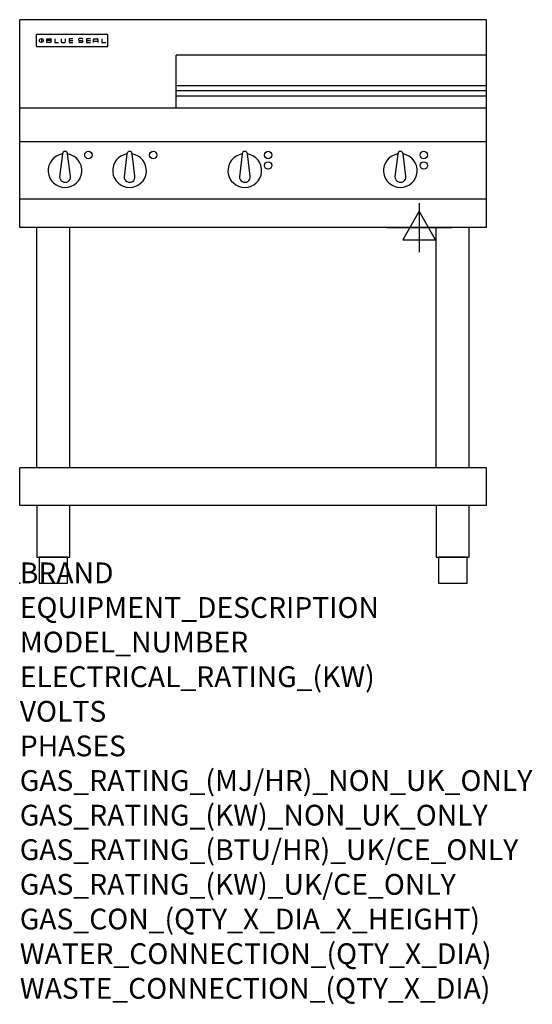
# Model space of a CAD drawing. Units: millimetres. Extents: x 0 to 988, y -811 to 1086.
import ezdxf

# ---------------------------------------------------------------- set-up
doc = ezdxf.new("R2010")
doc.units = ezdxf.units.MM
doc.header["$LTSCALE"] = 6.5
doc.layers.get('0').update_dxf_attribs({"linetype": 'CONTINUOUS'})
doc.layers.add('Moffat_2D_Electrical', color=6, linetype='CONTINUOUS')
doc.layers.add('Moffat_Profile', color=1, linetype='CONTINUOUS')
doc.layers.add('Moffat_Notes', color=2, linetype='CONTINUOUS', plot=False)
doc.styles.get("Standard").update_dxf_attribs({"font": 'txt.shx'})

# ---------------------------------------------------------------- blocks, each defined once
blk = doc.blocks.new('SS ELECTRICAL CONNECTION')
at = {"layer": 'Moffat_2D_Electrical'}
for p, q in [((0, 47.2), (0, -47.2)), ((0, 31.5), (-31.5, -23.6)), ((31.5, -23.6), (0, 31.5)), ((-63, 0), (63, 0)), ((-31.5, -23.6), (31.5, -23.6))]:
    blk.add_line(p, q, dxfattribs=at)
blk = doc.blocks.new('BlueSeal Badge')
at = {"layer": 'Moffat_Profile'}
for p, q in [((-59.2, 15.3), (-59.2, 7.8)), ((-48.9, 7.9), (-48.9, 15)), ((-48.9, 15), (-41.7, 15)), ((-41.7, 11.5), (-48.9, 11.5)), ((-41.7, 7.9), (-48.9, 7.9)), ((-33.3, 15), (-33.3, 7.9)), ((-33.3, 7.9), (-26, 7.9)), ((-21.2, 15), (-21.2, 9.4)), ((-19.7, 7.9), (-14.3, 7.9)), ((-12.8, 9.4), (-12.8, 15)), ((1.7, 15), (-5.8, 15)), ((-5.8, 15), (-5.8, 7.7)), ((-5.8, 11.4), (1.7, 11.4)), ((-5.8, 7.7), (1.7, 7.7)), ((12.3, 13.6), (12.3, 13.1)), ((12.3, 9.4), (12.3, 9.8)), ((19.2, 15.1), (13.8, 15.1)), ((13.8, 11.6), (19.2, 11.6)), ((19.2, 7.9), (13.8, 7.9)), ((20.7, 13.3), (20.7, 13.6)), ((20.7, 10.1), (20.7, 9.4)), ((35.5, 15), (28.1, 15)), ((28.1, 15), (28.1, 7.7)), ((28.1, 11.4), (35.5, 11.4)), ((28.1, 7.7), (35.5, 7.7)), ((41.3, 7.7), (41.3, 13.5)), ((41.3, 10.3), (49.8, 10.3)), ((42.8, 15), (48.3, 15)), ((49.8, 13.5), (49.8, 7.7)), ((57.6, 15), (57.6, 7.9)), ((57.6, 7.9), (64.9, 7.9))]:
    blk.add_line(p, q, dxfattribs=at)
blk.add_circle((-59.2, 11.5), 3.77, dxfattribs=at)
for centre, radius, start, end in [((-41.7, 13.2), 1.77, 269.9742, 90.0258), ((-41.7, 9.7), 1.77, 269.9742, 90.0258), ((-19.7, 9.4), 1.5, 180, 270), ((-14.3, 9.4), 1.5, 270, 0), ((13.8, 13.6), 1.5, 90, 180), ((13.8, 13.1), 1.5, 180, 270), ((13.8, 9.4), 1.5, 180, 270), ((19.2, 13.6), 1.5, 0, 90), ((19.2, 10.1), 1.5, 0, 90), ((19.2, 9.4), 1.5, 270, 0), ((42.8, 13.5), 1.5, 90, 180), ((48.3, 13.5), 1.5, 0, 90)]:
    blk.add_arc(centre, radius, start, end, dxfattribs=at)

msp = doc.modelspace()

# ---------------------------------------------------------------- linework, layer by layer
msp.add_point((0.2, 0))
at = {"layer": 'Moffat_Profile'}
for p, q in [((900, 1085.5), (0, 1085.5)), ((0, 685), (0, 1085.5)), ((900, 685), (900, 1085.5)), ((32, 1055.6), (32, 1055.6)), ((32, 1055.6), (32, 1035.2)), ((33.3, 1056.9), (33.3, 1056.9)), ((168.7, 1056.9), (33.3, 1056.9)), ((168.7, 1056.9), (168.7, 1056.9)), ((170, 1055.6), (170, 1055.6)), ((170, 1035.2), (170, 1055.6)), ((32, 1035.2), (32, 1035.2)), ((33.3, 1033.9), (33.3, 1033.9)), ((33.3, 1033.9), (168.7, 1033.9)), ((168.7, 1033.9), (168.7, 1033.9)), ((170, 1035.2), (170, 1035.2)), ((301.5, 915), (301.5, 1017)), ((900, 1017), (301.5, 1017)), ((900, 958), (301.5, 958)), ((301.5, 949), (900, 949)), ((301.5, 938.6), (900, 938.6)), ((900, 915), (0, 915)), ((900, 850), (0, 850)), ((82.5, 826.9), (77, 782.8)), ((97.9, 784), (92.5, 826.9)), ((206.8, 826.9), (201.3, 782.8)), ((222.2, 784), (216.8, 826.9)), ((429, 826.9), (423.5, 782.8)), ((444.4, 784), (439, 826.9)), ((729, 826.9), (723.5, 782.8)), ((744.4, 784), (739, 826.9)), ((900, 740), (0, 740)), ((900, 685), (0, 685)), ((33.2, 222.5), (33.2, 685)), ((96.8, 222.5), (96.8, 685)), ((803.2, 222.5), (803.2, 685)), ((866.8, 222.5), (866.8, 685)), ((900, 222.5), (0, 222.5)), ((0, 150), (0, 222.5)), ((900, 150), (900, 222.5)), ((900, 150), (0, 150))]:
    msp.add_line(p, q, dxfattribs=at)
at = {"layer": 'Moffat_Profile', "flags": 128}
for points in [[(33.3, 1056.9), (33.2, 1056.9), (33.1, 1056.9), (33.1, 1056.9), (33, 1056.8), (32.9, 1056.8), (32.8, 1056.8), (32.7, 1056.8), (32.6, 1056.7), (32.6, 1056.7), (32.5, 1056.6), (32.4, 1056.6), (32.4, 1056.5), (32.3, 1056.4), (32.3, 1056.4), (32.2, 1056.3), (32.2, 1056.2), (32.1, 1056.2), (32.1, 1056.1), (32.1, 1056), (32, 1055.9), (32, 1055.8), (32, 1055.7), (32, 1055.7), (32, 1055.6)], [(170, 1055.6), (170, 1055.7), (170, 1055.8), (170, 1055.8), (170, 1055.9), (169.9, 1056), (169.9, 1056.1), (169.9, 1056.2), (169.8, 1056.2), (169.8, 1056.3), (169.7, 1056.4), (169.7, 1056.4), (169.6, 1056.5), (169.6, 1056.6), (169.5, 1056.6), (169.4, 1056.7), (169.4, 1056.7), (169.3, 1056.8), (169.2, 1056.8), (169.1, 1056.8), (169, 1056.8), (168.9, 1056.9), (168.9, 1056.9), (168.8, 1056.9), (168.7, 1056.9)], [(32, 1035.2), (32, 1035.1), (32, 1035), (32, 1034.9), (32, 1034.9), (32.1, 1034.8), (32.1, 1034.7), (32.1, 1034.6), (32.2, 1034.5), (32.2, 1034.5), (32.3, 1034.4), (32.3, 1034.3), (32.4, 1034.3), (32.4, 1034.2), (32.5, 1034.2), (32.6, 1034.1), (32.6, 1034.1), (32.7, 1034), (32.8, 1034), (32.9, 1034), (33, 1033.9), (33.1, 1033.9), (33.1, 1033.9), (33.2, 1033.9), (33.3, 1033.9)], [(168.7, 1033.9), (168.8, 1033.9), (168.9, 1033.9), (168.9, 1033.9), (169, 1033.9), (169.1, 1034), (169.2, 1034), (169.3, 1034), (169.4, 1034.1), (169.4, 1034.1), (169.5, 1034.2), (169.6, 1034.2), (169.6, 1034.3), (169.7, 1034.3), (169.7, 1034.4), (169.8, 1034.5), (169.8, 1034.5), (169.9, 1034.6), (169.9, 1034.7), (169.9, 1034.8), (170, 1034.9), (170, 1034.9), (170, 1035), (170, 1035.1), (170, 1035.2)]]:
    msp.add_lwpolyline(points, dxfattribs=at)
at = {"layer": 'Moffat_Profile'}
for points in [[(33.2, 50), (96.8, 50), (96.8, 150), (33.2, 150)], [(803.2, 50), (866.8, 50), (866.8, 150), (803.2, 150)], [(37.5, 0), (92.5, 0), (92.5, 50), (37.5, 50)], [(807.5, 0), (862.5, 0), (862.5, 50), (807.5, 50)]]:
    msp.add_lwpolyline(points, close=True, dxfattribs=at)
for centre in [(132.5, 824.8), (257.5, 824.8), (479, 824.8), (779, 824.8), (479, 804.8), (779, 804.8)]:
    msp.add_circle(centre, 7.15, dxfattribs=at)
for centre, radius, start, end in [((87.5, 794.8), 32.5, 98.8476, 81.1524), ((87.5, 826.8), 5, 1.2982, 178.7018), ((211.8, 794.8), 32.5, 98.8476, 81.1524), ((211.8, 826.8), 5, 1.2982, 178.7018), ((434, 794.8), 32.5, 98.8476, 81.1524), ((434, 826.8), 5, 1.2982, 178.7018), ((734, 794.8), 32.5, 98.8476, 81.1524), ((734, 826.8), 5, 1.2982, 178.7018), ((87.5, 782.8), 10.5, 179.8485, 6.5402), ((211.8, 782.8), 10.5, 179.8485, 6.5402), ((434, 782.8), 10.5, 179.8485, 6.5402), ((734, 782.8), 10.5, 179.8485, 6.5402)]:
    msp.add_arc(centre, radius, start, end, dxfattribs=at)

# ---------------------------------------------------------------- block references
at = {"layer": 'Moffat_2D_Electrical'}
msp.add_blockref('SS ELECTRICAL CONNECTION', (770, 685), dxfattribs=at)
at = {"layer": 'Moffat_Profile'}
msp.add_blockref('BlueSeal Badge', (101, 1033.9), dxfattribs=at)

# ---------------------------------------------------------------- texts
at = {"layer": 'Moffat_Notes', "flags": 3}
for tag, p, s in [('BRAND', (0.2, 0), 'BLUESEAL'), ('EQUIPMENT_DESCRIPTION', (0.2, -66.7), 'ELECTRIC COOKTOP 900mm'), ('MODEL_NUMBER', (0.2, -133.3), 'E516B-LS'), ('ELECTRICAL_RATING_(KW)', (0.2, -200), '11.6'), ('VOLTS', (0.2, -266.7), '400-415'), ('PHASES', (0.2, -333.3), '3 P+N+E (17 A / ø)'), ('GAS_RATING_(MJ/HR)_NON_UK_ONLY', (0.2, -400), 'N/A'), ('GAS_RATING_(KW)_NON_UK_ONLY', (0.2, -466.7), 'N/A'), ('GAS_RATING_(BTU/HR)_UK/CE_ONLY', (0.2, -533.2), 'N/A'), ('GAS_RATING_(KW)_UK/CE_ONLY', (0.2, -600), 'N/A'), ('GAS_CON_(QTY_X_DIA_X_HEIGHT)', (0.2, -666.8), 'N/A'), ('WATER_CONNECTION_(QTY_X_DIA)', (0.2, -733.5), 'N/A'), ('WASTE_CONNECTION_(QTY_X_DIA)', (0.2, -800.3), 'N/A')]:
    msp.add_attdef(tag, p, s, height=40, dxfattribs=at)

doc.saveas('drawing.dxf')
